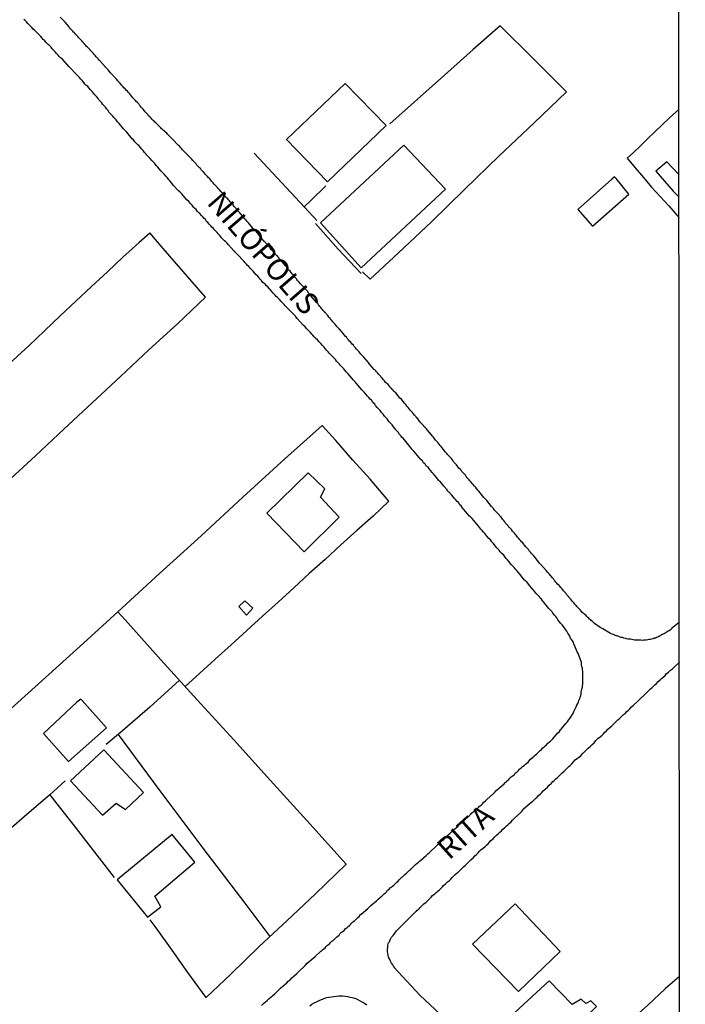
# Model space of a CAD drawing. Units: millimetres. Extents: x 190361 to 192772, y 1665977 to 1668750.
# Drawn here: x 192213 to 192290, y 1666923 to 1667037 of the extents above; entities that cross this region are included whole.
import ezdxf
from ezdxf.enums import TextEntityAlignment as Align

# ---------------------------------------------------------------- set-up
doc = ezdxf.new("R2010")
doc.units = ezdxf.units.MM
for name, color, linetype in [('V-EDIFICACAO', 30, 'Continuous'), ('V-LOTE', 1, 'Continuous'), ('V-NOME_DOS_LOGRADOUROS', 7, 'Continuous'), ('V-REFERENCIA', 191, 'Continuous'), ('V-TESTADA', 5, 'Continuous'), ('X-LIMITE_1000', 7, 'Continuous')]:
    doc.layers.add(name, color=color, linetype=linetype)

msp = doc.modelspace()

# ---------------------------------------------------------------- linework, layer by layer
at = {"layer": 'V-EDIFICACAO'}
for points in [[(192244.27, 1667023.01), (192249.03, 1667018.11), (192255.81, 1667024.62), (192251.05, 1667029.52), (192244.27, 1667023.01)], [(192248.19, 1667013.34), (192252.91, 1667008.16), (192262.67, 1667017.25), (192257.86, 1667022.37), (192248.19, 1667013.34)], [(192281.94, 1667018.43), (192278.02, 1667014.9), (192279.71, 1667012.98), (192283.91, 1667016.67), (192282.43, 1667018.5), (192282.26, 1667018.69), (192281.94, 1667018.43)], [(192241.99, 1666979.71), (192246.33, 1666975.23), (192250.38, 1666979.25), (192248.19, 1666981.55), (192248.7, 1666982.53), (192246.79, 1666984.4), (192241.99, 1666979.71)], [(192239.44, 1666969.56), (192238.75, 1666968.89), (192239.65, 1666967.9), (192240.38, 1666968.69), (192239.44, 1666969.56)], [(192220.61, 1666958), (192220.46, 1666958.16), (192220, 1666957.8), (192216.12, 1666954.16), (192219.03, 1666950.92), (192223.44, 1666954.84), (192220.61, 1666958)], [(192223.13, 1666952.29), (192219.27, 1666948.7), (192222.95, 1666944.71), (192224.54, 1666946.08), (192225.63, 1666945.36), (192227.71, 1666947.32), (192223.13, 1666952.29)], [(192224.66, 1666937.2), (192228.17, 1666932.9), (192229.73, 1666934.09), (192229.01, 1666935.34), (192233.66, 1666939.26), (192231.01, 1666942.46), (192224.66, 1666937.2)], [(192265.82, 1666929.76), (192271.13, 1666924.28), (192275.98, 1666928.92), (192270.77, 1666934.44), (192265.82, 1666929.76)], [(192270.73, 1666921.83), (192274.9, 1666917.43), (192280.16, 1666922.53), (192279.51, 1666923.19), (192278.93, 1666922.9), (192278.38, 1666923.37), (192277.35, 1666922.77), (192274.69, 1666925.52), (192270.73, 1666921.83)]]:
    msp.add_lwpolyline(points, close=True, dxfattribs=at)
msp.add_lwpolyline([(192289.73, 1667018.91), (192288.3, 1667020.44), (192287.06, 1667019.36), (192289.05, 1667017.04), (192289.73, 1667016.32)], dxfattribs=at)
at = {"layer": 'V-LOTE'}
for points in [[(192253.96, 1667006.82), (192257.25, 1667009.87), (192261.06, 1667013.49), (192264.87, 1667017.21), (192268.86, 1667021.08), (192272.94, 1667024.95), (192276.69, 1667028.54), (192272.82, 1667032.41), (192269.01, 1667036.19), (192265.9, 1667033.45), (192262.55, 1667030.47), (192259.05, 1667027.33), (192256.25, 1667024.83)], [(192289.72, 1667026.48), (192288.62, 1667025.52), (192287.78, 1667024.72), (192286.94, 1667023.92), (192286.1, 1667023.12), (192285.29, 1667022.32), (192284.47, 1667021.52), (192283.73, 1667020.85), (192284.66, 1667019.72), (192285.6, 1667018.6), (192286.54, 1667017.48), (192287.56, 1667016.39), (192288.55, 1667015.31), (192289.48, 1667014.23), (192289.73, 1667013.96)], [(192240.51, 1667021.44), (192246.34, 1667015.16), (192247.77, 1667013.61)], [(192248.81, 1667017.64), (192247.03, 1667015.91), (192246.41, 1667015.3), (192246.3, 1667015.2)], [(192228.45, 1667012.17), (192227.19, 1667011.07), (192226.02, 1667010.01), (192225.35, 1667009.4), (192223.52, 1667007.69), (192221.69, 1667005.98), (192219.88, 1667004.27), (192218.07, 1667002.56), (192216.26, 1667000.85), (192214.45, 1666999.14), (192212.62, 1666997.43), (192210.95, 1666995.87)], [(192234.88, 1667004.75), (192233.08, 1667006.82), (192231.53, 1667008.61), (192229.98, 1667010.4), (192228.43, 1667012.19)], [(192253.07, 1667007.67), (192253.96, 1667006.82)], [(192234.88, 1667004.75), (192231.65, 1667001.67), (192228.34, 1666998.62), (192225.05, 1666995.54), (192221.76, 1666992.49), (192218.47, 1666989.44), (192215.18, 1666986.36), (192211.87, 1666983.31), (192208.58, 1666980.23), (192205.29, 1666977.15), (192202, 1666974.07), (192198.69, 1666971.02), (192195.38, 1666967.97), (192192.07, 1666964.92), (192188.73, 1666961.84), (192188.22, 1666961.35)], [(192251.18, 1666939.03), (192246.64, 1666944.08), (192242.36, 1666948.75), (192238.18, 1666953.42), (192233.93, 1666958.09), (192229.72, 1666962.72), (192225.58, 1666967.35), (192224.74, 1666968.29), (192229.55, 1666972.71), (192234.39, 1666977.1), (192239.23, 1666981.56), (192244.07, 1666986.02), (192248.41, 1666989.88)], [(192256.12, 1666981.1), (192253.95, 1666983.64), (192251.94, 1666985.87), (192249.97, 1666988.13), (192248.41, 1666989.88)], [(192256.12, 1666981.1), (192254.3, 1666979.38), (192252.43, 1666977.7), (192250.58, 1666976.02), (192248.76, 1666974.34), (192246.91, 1666972.7), (192245.11, 1666971.04), (192243.29, 1666969.4), (192241.47, 1666967.76), (192239.69, 1666966.1), (192237.87, 1666964.44), (192236, 1666962.8), (192234.18, 1666961.14), (192232.54, 1666959.62)], [(192216.85, 1666947.06), (192214.21, 1666944.78), (192210.88, 1666941.91), (192207.84, 1666939.21), (192204.37, 1666942.99), (192200.93, 1666946.66), (192204.85, 1666950.27), (192208.77, 1666953.83), (192212.78, 1666957.41), (192216.76, 1666961.02), (192220.77, 1666964.66), (192224.74, 1666968.29)], [(192231.88, 1666960.34), (192228.45, 1666957.24), (192225.27, 1666954.48), (192223.4, 1666952.89)], [(192224.77, 1666954.06), (192229.49, 1666947.69), (192234.45, 1666941.04), (192239.55, 1666934.35)], [(192218.64, 1666948.67), (192216.84, 1666947.05), (192217.66, 1666946.02), (192219.51, 1666943.65), (192221.36, 1666941.28), (192224.3, 1666937.5)], [(192251.2, 1666939.05), (192247.57, 1666935.57), (192244.34, 1666932.52), (192241.11, 1666929.47), (192237.82, 1666926.27), (192234.96, 1666923.59)], [(192239.55, 1666934.35), (192242.34, 1666930.65)], [(192234.96, 1666923.59), (192232.85, 1666926.49), (192231.03, 1666929.07), (192229.19, 1666931.65), (192228.49, 1666932.56)], [(192289.79, 1666926.02), (192288.16, 1666924.63), (192286.11, 1666922.7), (192284, 1666920.79), (192281.89, 1666918.88), (192279.8, 1666916.97), (192277.71, 1666915.06), (192275.74, 1666913.2), (192277.73, 1666910.84), (192279.84, 1666908.48), (192281.89, 1666906.1), (192282.43, 1666905.49), (192284.38, 1666907.16), (192286.89, 1666909.23), (192289.35, 1666911.35), (192289.8, 1666911.75)]]:
    msp.add_lwpolyline(points, dxfattribs=at)
at = {"layer": 'V-REFERENCIA'}
for points in [[(192247.57, 1666928.31), (192248.25, 1666928.94), (192248.28, 1666928.95), (192248.45, 1666929.1), (192248.6, 1666929.21), (192248.73, 1666929.34), (192248.88, 1666929.47), (192249.03, 1666929.64), (192249.23, 1666929.79), (192249.37, 1666929.94), (192249.53, 1666930.09), (192249.66, 1666930.2), (192249.79, 1666930.31), (192249.94, 1666930.44), (192250.06, 1666930.56), (192250.22, 1666930.69), (192250.35, 1666930.8), (192250.45, 1666930.96), (192250.65, 1666931.13), (192250.82, 1666931.28), (192250.93, 1666931.36), (192251.08, 1666931.52), (192251.29, 1666931.69), (192251.42, 1666931.81), (192251.55, 1666931.94), (192251.7, 1666932.07), (192251.72, 1666932.1), (192251.77, 1666932.16), (192251.79, 1666932.21), (192251.96, 1666932.33), (192252.14, 1666932.48), (192252.28, 1666932.61), (192252.41, 1666932.72), (192252.54, 1666932.85), (192252.67, 1666932.98), (192252.84, 1666933.18), (192252.91, 1666933.24), (192253.68, 1666933.88), (192253.88, 1666934.08), (192254.05, 1666934.23), (192254.68, 1666934.79), (192254.89, 1666934.96), (192255.02, 1666935.09), (192255.17, 1666935.22), (192255.3, 1666935.33), (192255.41, 1666935.44), (192255.58, 1666935.61), (192255.78, 1666935.76), (192255.88, 1666935.87), (192255.97, 1666936), (192256.16, 1666936.15), (192256.29, 1666936.28), (192256.42, 1666936.36), (192256.53, 1666936.47), (192256.68, 1666936.6), (192256.83, 1666936.73), (192256.94, 1666936.84), (192257.05, 1666936.94), (192257.2, 1666937.07), (192257.3, 1666937.21), (192257.46, 1666937.35), (192257.63, 1666937.51), (192257.7, 1666937.55), (192257.72, 1666937.55), (192257.84, 1666937.7), (192257.99, 1666937.85), (192258.17, 1666937.98), (192258.3, 1666938.11), (192258.49, 1666938.28), (192258.6, 1666938.37), (192258.66, 1666938.43), (192258.68, 1666938.48), (192258.73, 1666938.54), (192258.9, 1666938.69), (192259.07, 1666938.84), (192259.22, 1666938.99), (192259.42, 1666939.14), (192259.57, 1666939.25), (192259.68, 1666939.36), (192259.83, 1666939.49), (192260.45, 1666940.05), (192260.64, 1666940.24), (192260.82, 1666940.39), (192260.91, 1666940.46), (192261.59, 1666941.1), (192261.81, 1666941.3), (192261.92, 1666941.41), (192262.05, 1666941.51), (192262.18, 1666941.64), (192262.3, 1666941.77), (192262.48, 1666941.9), (192262.59, 1666942.01), (192262.71, 1666942.14), (192262.86, 1666942.31), (192263.02, 1666942.46), (192263.23, 1666942.64), (192263.39, 1666942.76), (192263.53, 1666942.91), (192263.64, 1666943), (192263.77, 1666943.13), (192263.95, 1666943.26), (192263.95, 1666943.26), (192264.12, 1666943.41), (192264.2, 1666943.52), (192264.37, 1666943.69), (192264.48, 1666943.82), (192264.7, 1666943.97), (192264.83, 1666944.1), (192264.98, 1666944.23), (192265.11, 1666944.36), (192265.24, 1666944.49), (192265.43, 1666944.64), (192265.56, 1666944.79), (192265.75, 1666944.96), (192265.95, 1666945.13), (192266.12, 1666945.24), (192266.25, 1666945.39), (192266.36, 1666945.46), (192266.51, 1666945.59), (192266.63, 1666945.74), (192266.85, 1666945.91), (192266.96, 1666946.04), (192267.13, 1666946.21), (192267.33, 1666946.38), (192267.46, 1666946.52), (192268.21, 1666947.18), (192268.43, 1666947.4), (192268.53, 1666947.51), (192269.24, 1666948.15), (192269.46, 1666948.35), (192269.61, 1666948.49), (192269.74, 1666948.62), (192269.87, 1666948.73), (192270, 1666948.86), (192270.15, 1666948.99), (192270.3, 1666949.14), (192270.51, 1666949.32), (192270.67, 1666949.44), (192270.77, 1666949.58), (192270.97, 1666949.74), (192271.12, 1666949.9), (192271.25, 1666950.05), (192271.45, 1666950.2), (192271.61, 1666950.33), (192271.79, 1666950.48), (192271.94, 1666950.61), (192272.09, 1666950.74), (192272.24, 1666950.87), (192272.39, 1666951.02), (192272.54, 1666951.19), (192272.76, 1666951.39), (192272.97, 1666951.55), (192273.08, 1666951.66), (192273.21, 1666951.79), (192273.38, 1666951.94), (192273.53, 1666952.07), (192273.66, 1666952.2), (192273.82, 1666952.31), (192273.96, 1666952.51), (192274.14, 1666952.65), (192274.24, 1666952.76), (192274.38, 1666952.87), (192274.55, 1666953.04), (192274.72, 1666953.19), (192274.85, 1666953.3), (192275, 1666953.45), (192275.11, 1666953.54), (192275.67, 1666954.21), (192275.88, 1666954.4), (192275.99, 1666954.6), (192276.08, 1666954.66), (192276.61, 1666955.33), (192276.81, 1666955.54), (192276.94, 1666955.72), (192277.09, 1666955.91), (192277.22, 1666956.13), (192277.35, 1666956.32), (192277.45, 1666956.49), (192277.54, 1666956.71), (192277.63, 1666956.88), (192277.75, 1666957.1), (192277.82, 1666957.27), (192277.91, 1666957.44), (192277.99, 1666957.66), (192278.08, 1666957.83), (192278.14, 1666958), (192278.23, 1666958.22), (192278.27, 1666958.39), (192278.36, 1666958.56), (192278.38, 1666958.78), (192278.4, 1666958.95), (192278.44, 1666959.12), (192278.49, 1666959.34), (192278.53, 1666959.51), (192278.55, 1666959.68), (192278.57, 1666959.9), (192278.6, 1666960.07), (192278.6, 1666960.24), (192278.6, 1666960.46), (192278.6, 1666960.63), (192278.6, 1666960.8), (192278.6, 1666961.02), (192278.6, 1666961.02), (192278.6, 1666961.19), (192278.6, 1666961.36), (192278.55, 1666961.58), (192278.53, 1666961.75), (192278.49, 1666961.93), (192278.42, 1666962.1), (192278.42, 1666962.27), (192278.43, 1666962.42), (192278.12, 1666963.26), (192278.04, 1666963.43), (192277.95, 1666963.63), (192277.67, 1666964.3), (192277.56, 1666964.55), (192277.5, 1666964.73), (192277.39, 1666964.9), (192277.28, 1666965.07), (192277.17, 1666965.24), (192277.07, 1666965.46), (192276.96, 1666965.63), (192276.85, 1666965.8), (192276.72, 1666966.02), (192276.61, 1666966.19), (192276.5, 1666966.36), (192276.33, 1666966.58), (192276.2, 1666966.75), (192276.05, 1666966.92), (192275.9, 1666967.12), (192275.71, 1666967.36), (192275.56, 1666967.57), (192275.45, 1666967.74), (192275.3, 1666967.89), (192275.13, 1666968.13), (192275.04, 1666968.26), (192274.85, 1666968.45), (192274.8, 1666968.52), (192274.74, 1666968.58), (192274.69, 1666968.63), (192274.65, 1666968.67), (192274.5, 1666968.84), (192274.35, 1666969.04), (192274.22, 1666969.18), (192274.07, 1666969.38), (192273.96, 1666969.51), (192273.79, 1666969.73), (192273.66, 1666969.85), (192273.55, 1666970), (192273.38, 1666970.22), (192273.19, 1666970.41), (192273.04, 1666970.59), (192272.91, 1666970.74), (192272.8, 1666970.85), (192272.28, 1666971.49), (192272.09, 1666971.75), (192272.04, 1666971.77), (192271.96, 1666971.86), (192271.94, 1666971.88), (192271.85, 1666971.94), (192271.29, 1666972.65), (192271.1, 1666972.87), (192270.92, 1666973.09), (192270.77, 1666973.26), (192270.64, 1666973.41), (192270.43, 1666973.6), (192270.3, 1666973.77), (192270.15, 1666973.95), (192270.04, 1666974.08), (192269.85, 1666974.3), (192269.72, 1666974.47), (192269.59, 1666974.62), (192269.42, 1666974.83), (192269.22, 1666975.05), (192269.01, 1666975.24), (192268.88, 1666975.41), (192268.75, 1666975.59), (192268.62, 1666975.71), (192268.45, 1666975.93), (192268.34, 1666976.04), (192268.19, 1666976.23), (192268.06, 1666976.38), (192267.89, 1666976.6), (192267.71, 1666976.79), (192267.52, 1666976.99), (192267.39, 1666977.16), (192267.24, 1666977.36), (192267.09, 1666977.5), (192266.94, 1666977.7), (192266.79, 1666977.87), (192266.66, 1666978.02), (192266.51, 1666978.19), (192265.77, 1666979.08), (192265.58, 1666979.27), (192265.47, 1666979.38), (192264.82, 1666980.15), (192264.63, 1666980.35), (192264.48, 1666980.54), (192264.35, 1666980.69), (192264.18, 1666980.93), (192264.05, 1666981.06), (192263.86, 1666981.28), (192263.73, 1666981.42), (192263.73, 1666981.42), (192263.57, 1666981.6), (192263.4, 1666981.81), (192263.21, 1666981.98), (192263.21, 1666982.01), (192263.15, 1666982.12), (192263.08, 1666982.16), (192262.99, 1666982.22), (192262.97, 1666982.27), (192262.95, 1666982.31), (192262.89, 1666982.35), (192262.89, 1666982.44), (192262.8, 1666982.48), (192262.74, 1666982.57), (192262.67, 1666982.65), (192262.5, 1666982.83), (192262.39, 1666982.98), (192262.22, 1666983.19), (192262.07, 1666983.39), (192262, 1666983.43), (192261.92, 1666983.49), (192261.76, 1666983.67), (192261.64, 1666983.86), (192261.44, 1666984.06), (192261.27, 1666984.29), (192261.14, 1666984.42), (192260.95, 1666984.64), (192260.82, 1666984.81), (192260.67, 1666985.03), (192260.58, 1666985.09), (192260.54, 1666985.11), (192260.52, 1666985.11), (192260.49, 1666985.11), (192260.41, 1666985.29), (192260.37, 1666985.33), (192260.28, 1666985.41), (192260.15, 1666985.56), (192260.02, 1666985.76), (192259.87, 1666985.89), (192259.79, 1666985.95), (192259.03, 1666986.9), (192258.83, 1666987.09), (192258.71, 1666987.23), (192258.1, 1666988.02), (192257.93, 1666988.21), (192257.78, 1666988.39), (192257.65, 1666988.49), (192257.52, 1666988.69), (192257.37, 1666988.84), (192257.2, 1666989.08), (192257.09, 1666989.2), (192256.94, 1666989.38), (192256.83, 1666989.53), (192256.66, 1666989.72), (192256.49, 1666989.94), (192256.36, 1666990.09), (192256.16, 1666990.28), (192256.03, 1666990.45), (192255.91, 1666990.63), (192255.8, 1666990.76), (192255.62, 1666990.95), (192255.45, 1666991.17), (192255.28, 1666991.38), (192255.11, 1666991.6), (192254.91, 1666991.79), (192254.78, 1666991.96), (192254.59, 1666992.18), (192254.48, 1666992.33), (192254.27, 1666992.55), (192254.1, 1666992.79), (192253.94, 1666992.93), (192253.81, 1666993.13), (192253.66, 1666993.28), (192253.45, 1666993.49), (192253.25, 1666993.73), (192253.1, 1666993.88), (192252.98, 1666994.01), (192252.37, 1666994.74), (192252.2, 1666994.96), (192252.03, 1666995.13), (192251.42, 1666995.84), (192251.23, 1666996.06), (192251.03, 1666996.28), (192250.9, 1666996.45), (192250.73, 1666996.64), (192250.54, 1666996.81), (192250.39, 1666996.99), (192250.19, 1666997.22), (192250.06, 1666997.33), (192249.93, 1666997.5), (192249.76, 1666997.72), (192249.57, 1666997.91), (192249.42, 1666998.06), (192249.22, 1666998.26), (192249.09, 1666998.39), (192248.94, 1666998.56), (192248.75, 1666998.78), (192248.62, 1666998.93), (192248.43, 1666999.14), (192248.23, 1666999.36), (192248.04, 1666999.57), (192248.04, 1666999.57), (192247.84, 1666999.79), (192247.63, 1666999.98), (192247.48, 1667000.13), (192247.31, 1667000.33), (192247.2, 1667000.45), (192247.03, 1667000.63), (192246.92, 1667000.78), (192246.72, 1667000.97), (192246.57, 1667001.12), (192246.42, 1667001.3), (192246.21, 1667001.51), (192245.52, 1667002.26), (192245.34, 1667002.48), (192245.33, 1667002.5), (192244.48, 1667003.38), (192244.29, 1667003.56), (192244.12, 1667003.75), (192243.99, 1667003.88), (192243.9, 1667003.99), (192243.83, 1667004.05), (192243.81, 1667004.08), (192243.66, 1667004.25), (192243.47, 1667004.47), (192243.34, 1667004.59), (192243.23, 1667004.7), (192243.08, 1667004.83), (192242.93, 1667005), (192242.74, 1667005.22), (192242.54, 1667005.43), (192242.37, 1667005.63), (192242.26, 1667005.73), (192242.09, 1667005.93), (192241.94, 1667006.06), (192241.81, 1667006.23), (192241.66, 1667006.36), (192241.53, 1667006.46), (192241.38, 1667006.66), (192241.23, 1667006.84), (192241.1, 1667006.98), (192240.93, 1667007.18), (192240.77, 1667007.33), (192240.58, 1667007.55), (192240.41, 1667007.76), (192240.21, 1667007.93), (192240.09, 1667008.08), (192239.89, 1667008.28), (192239.76, 1667008.43), (192239.63, 1667008.58), (192239.46, 1667008.77), (192239.36, 1667008.88), (192238.53, 1667009.76), (192238.34, 1667009.94), (192238.25, 1667010.07), (192238.17, 1667010.13), (192237.57, 1667010.82), (192237.39, 1667010.99), (192237.26, 1667011.14), (192237.07, 1667011.29), (192236.94, 1667011.44), (192236.79, 1667011.59), (192236.68, 1667011.75), (192236.55, 1667011.88), (192236.36, 1667012.09), (192236.23, 1667012.24), (192236.03, 1667012.44), (192235.9, 1667012.59), (192235.77, 1667012.74), (192235.63, 1667012.87), (192235.5, 1667013.02), (192235.32, 1667013.21), (192235.15, 1667013.38), (192235.02, 1667013.53), (192234.87, 1667013.73), (192234.74, 1667013.86), (192234.55, 1667014.08), (192234.42, 1667014.22), (192234.25, 1667014.42), (192234.12, 1667014.52), (192233.92, 1667014.72), (192233.79, 1667014.89), (192233.62, 1667015.07), (192233.51, 1667015.19), (192233.34, 1667015.39), (192233.15, 1667015.61), (192232.95, 1667015.82), (192232.72, 1667016.04), (192232.11, 1667016.75), (192231.92, 1667016.94), (192231.77, 1667017.07), (192231.16, 1667017.74), (192230.95, 1667017.98), (192230.75, 1667018.21), (192230.65, 1667018.34), (192230.47, 1667018.56), (192230.3, 1667018.75), (192230.09, 1667018.99), (192229.96, 1667019.14), (192229.74, 1667019.36), (192229.55, 1667019.57), (192229.38, 1667019.79), (192229.38, 1667019.79), (192229.18, 1667020), (192229.01, 1667020.22), (192228.82, 1667020.41), (192228.66, 1667020.6), (192228.47, 1667020.82), (192228.28, 1667021.01), (192228.11, 1667021.19), (192228, 1667021.31), (192227.82, 1667021.51), (192227.65, 1667021.73), (192227.48, 1667021.92), (192227.31, 1667022.11), (192227.16, 1667022.31), (192227.05, 1667022.41), (192226.83, 1667022.61), (192226.72, 1667022.76), (192226.53, 1667022.98), (192226.38, 1667023.1), (192225.78, 1667023.86), (192225.58, 1667024.05), (192225.39, 1667024.25), (192224.87, 1667024.87), (192224.7, 1667025.06), (192224.53, 1667025.28), (192224.42, 1667025.41), (192224.29, 1667025.58), (192224.14, 1667025.73), (192223.94, 1667025.95), (192223.75, 1667026.16), (192223.58, 1667026.4), (192223.43, 1667026.55), (192223.3, 1667026.75), (192223.19, 1667026.87), (192223, 1667027.09), (192222.87, 1667027.27), (192222.74, 1667027.41), (192222.55, 1667027.61), (192222.44, 1667027.76), (192222.26, 1667027.98), (192222.09, 1667028.21), (192221.94, 1667028.36), (192221.75, 1667028.58), (192221.57, 1667028.79), (192221.4, 1667028.97), (192221.25, 1667029.14), (192221.04, 1667029.33), (192220.93, 1667029.44), (192220.8, 1667029.64), (192220.65, 1667029.81), (192220.45, 1667030), (192220.26, 1667030.22), (192220.07, 1667030.43), (192219.92, 1667030.6), (192219.22, 1667031.31), (192219.06, 1667031.47), (192218.32, 1667032.31), (192218.08, 1667032.48), (192217.95, 1667032.63), (192217.83, 1667032.8), (192217.65, 1667033), (192217.48, 1667033.17), (192217.26, 1667033.39), (192217.13, 1667033.54), (192217.01, 1667033.7), (192216.81, 1667033.9), (192216.7, 1667033.99), (192216.55, 1667034.14), (192216.4, 1667034.31), (192216.23, 1667034.51), (192216.1, 1667034.61), (192215.99, 1667034.74), (192215.82, 1667034.94), (192215.69, 1667035.06), (192215.5, 1667035.26), (192215.39, 1667035.39), (192215.28, 1667035.5), (192215.22, 1667035.54), (192215.09, 1667035.67), (192214.94, 1667035.82), (192214.77, 1667036.01), (192214.64, 1667036.12), (192214.48, 1667036.29), (192214.33, 1667036.46), (192214.14, 1667036.66), (192214.01, 1667036.79), (192213.86, 1667036.94)], [(192289.76, 1666967.05), (192288.86, 1666966.33), (192288.86, 1666966.28), (192288.81, 1666966.25), (192288.77, 1666966.21), (192288.73, 1666966.19), (192288.6, 1666966.08), (192288.47, 1666966.02), (192288.34, 1666965.95), (192288.23, 1666965.89), (192288.14, 1666965.82), (192288.04, 1666965.76), (192287.97, 1666965.73), (192287.91, 1666965.69), (192287.82, 1666965.65), (192287.74, 1666965.63), (192287.67, 1666965.61), (192287.62, 1666965.54), (192287.5, 1666965.5), (192287.48, 1666965.46), (192287.41, 1666965.43), (192287.37, 1666965.41), (192287.26, 1666965.35), (192287.13, 1666965.3), (192287.02, 1666965.24), (192286.96, 1666965.22), (192286.9, 1666965.22), (192286.87, 1666965.17), (192286.79, 1666965.17), (192286.7, 1666965.13), (192286.53, 1666965.11), (192286.4, 1666965.07), (192286.27, 1666965.05), (192286.1, 1666965.02), (192285.93, 1666965), (192285.8, 1666965), (192285.67, 1666964.98), (192285.5, 1666964.96), (192285.32, 1666964.98), (192285.19, 1666964.98), (192285.02, 1666964.98), (192284.85, 1666964.98), (192284.72, 1666965), (192284.59, 1666965), (192284.42, 1666965.02), (192284.25, 1666965.05), (192284.12, 1666965.09), (192283.99, 1666965.09), (192283.82, 1666965.11), (192283.64, 1666965.15), (192283.51, 1666965.2), (192283.34, 1666965.22), (192283.17, 1666965.28), (192283.04, 1666965.3), (192282.91, 1666965.35), (192282.74, 1666965.43), (192282.57, 1666965.48), (192282.44, 1666965.5), (192282.31, 1666965.56), (192282.24, 1666965.58), (192282.2, 1666965.61), (192282.15, 1666965.63), (192282, 1666965.69), (192281.81, 1666965.78), (192280.92, 1666966.3), (192280.6, 1666966.45), (192279.93, 1666966.94), (192279.78, 1666967.07), (192279.69, 1666967.16), (192279.61, 1666967.24), (192279.5, 1666967.33), (192279.37, 1666967.42), (192279.29, 1666967.53), (192279.18, 1666967.61), (192279.07, 1666967.72), (192278.96, 1666967.83), (192278.85, 1666967.94), (192278.75, 1666968.04), (192278.64, 1666968.13), (192278.51, 1666968.21), (192278.4, 1666968.34), (192278.3, 1666968.45), (192278.17, 1666968.61), (192278.04, 1666968.73), (192277.91, 1666968.91), (192277.8, 1666969.01), (192277.65, 1666969.17), (192277.54, 1666969.32), (192277.39, 1666969.49), (192277.28, 1666969.64), (192277.15, 1666969.79), (192277, 1666969.92), (192276.98, 1666969.94), (192276.94, 1666970), (192276.92, 1666970.05), (192276.85, 1666970.11), (192276.83, 1666970.16), (192276.79, 1666970.2), (192276.7, 1666970.28), (192276.61, 1666970.42), (192276.5, 1666970.54), (192276.5, 1666970.54), (192276.35, 1666970.69), (192276.27, 1666970.82), (192276.14, 1666970.98), (192276.03, 1666971.1), (192275.88, 1666971.28), (192275.8, 1666971.36), (192275.67, 1666971.47), (192275.58, 1666971.6), (192275.47, 1666971.73), (192275.34, 1666971.88), (192275.28, 1666971.94), (192275.19, 1666972.1), (192275.06, 1666972.22), (192274.93, 1666972.4), (192274.85, 1666972.5), (192274.69, 1666972.68), (192274.54, 1666972.85), (192274.35, 1666973.05), (192273.73, 1666973.77), (192273.58, 1666973.93), (192273.06, 1666974.59), (192272.93, 1666974.75), (192272.78, 1666974.87), (192272.65, 1666975.03), (192272.54, 1666975.18), (192272.39, 1666975.35), (192272.28, 1666975.5), (192272.13, 1666975.65), (192272, 1666975.82), (192271.85, 1666976), (192271.72, 1666976.15), (192271.63, 1666976.27), (192271.48, 1666976.4), (192271.4, 1666976.51), (192271.29, 1666976.62), (192271.18, 1666976.77), (192271.03, 1666976.94), (192270.88, 1666977.14), (192270.78, 1666977.24), (192270.67, 1666977.4), (192270.6, 1666977.48), (192270.45, 1666977.63), (192270.32, 1666977.81), (192270.19, 1666977.98), (192270.09, 1666978.06), (192270.02, 1666978.1), (192270, 1666978.1), (192269.93, 1666978.24), (192269.89, 1666978.28), (192269.87, 1666978.3), (192269.85, 1666978.35), (192269.8, 1666978.41), (192269.65, 1666978.56), (192269.57, 1666978.69), (192269.44, 1666978.84), (192269.29, 1666979.01), (192269.16, 1666979.19), (192269.01, 1666979.33), (192268.92, 1666979.46), (192268.77, 1666979.64), (192268.66, 1666979.75), (192268.51, 1666979.92), (192268.36, 1666980.07), (192268.23, 1666980.24), (192268.14, 1666980.35), (192268.02, 1666980.48), (192267.48, 1666981.17), (192267.39, 1666981.25), (192267.37, 1666981.3), (192267.32, 1666981.34), (192267.2, 1666981.45), (192267.11, 1666981.51), (192266.55, 1666982.25), (192266.42, 1666982.39), (192266.27, 1666982.57), (192266.18, 1666982.68), (192266.03, 1666982.85), (192265.88, 1666983.02), (192265.73, 1666983.17), (192265.64, 1666983.3), (192265.49, 1666983.45), (192265.41, 1666983.58), (192265.28, 1666983.73), (192265.19, 1666983.82), (192265.08, 1666983.95), (192264.98, 1666984.12), (192264.87, 1666984.23), (192264.72, 1666984.4), (192264.59, 1666984.55), (192264.48, 1666984.68), (192264.37, 1666984.79), (192264.24, 1666984.94), (192264.16, 1666985.04), (192264.03, 1666985.2), (192263.94, 1666985.31), (192263.81, 1666985.48), (192263.66, 1666985.63), (192263.57, 1666985.76), (192263.45, 1666985.93), (192263.36, 1666986.04), (192263.36, 1666986.04), (192263.21, 1666986.21), (192263.06, 1666986.36), (192262.91, 1666986.51), (192262.82, 1666986.64), (192262.69, 1666986.79), (192262.58, 1666986.94), (192262.43, 1666987.14), (192262.3, 1666987.27), (192262.17, 1666987.44), (192262.07, 1666987.57), (192261.94, 1666987.7), (192261.83, 1666987.85), (192261.68, 1666988), (192261.53, 1666988.17), (192261.44, 1666988.3), (192261.36, 1666988.41), (192261.25, 1666988.56), (192261.16, 1666988.62), (192260.43, 1666989.51), (192260.3, 1666989.66), (192260.19, 1666989.76), (192260.09, 1666989.9), (192260.02, 1666989.98), (192259.91, 1666990.09), (192259.89, 1666990.11), (192259.74, 1666990.24), (192259.37, 1666990.78), (192259.29, 1666990.85), (192259.26, 1666990.91), (192259.2, 1666990.95), (192259.18, 1666990.97), (192259.16, 1666991.02), (192259.11, 1666991.08), (192258.99, 1666991.23), (192258.86, 1666991.36), (192258.71, 1666991.54), (192258.6, 1666991.64), (192258.47, 1666991.79), (192258.36, 1666991.94), (192258.21, 1666992.12), (192258.08, 1666992.29), (192257.95, 1666992.46), (192257.8, 1666992.61), (192257.67, 1666992.79), (192257.58, 1666992.91), (192257.41, 1666993.04), (192257.33, 1666993.17), (192257.18, 1666993.35), (192257.07, 1666993.47), (192256.92, 1666993.65), (192256.83, 1666993.75), (192256.7, 1666993.86), (192256.64, 1666993.95), (192256.53, 1666994.04), (192256.51, 1666994.06), (192256.42, 1666994.14), (192256.34, 1666994.25), (192256.27, 1666994.31), (192256.14, 1666994.47), (192256.03, 1666994.62), (192255.86, 1666994.76), (192255.75, 1666994.87), (192255.62, 1666995.03), (192255.52, 1666995.15), (192255.37, 1666995.3), (192255.28, 1666995.41), (192255.19, 1666995.54), (192255.08, 1666995.67), (192254.93, 1666995.82), (192254.85, 1666995.95), (192254.7, 1666996.1), (192254.63, 1666996.19), (192254.59, 1666996.23), (192254.5, 1666996.32), (192254.44, 1666996.36), (192253.9, 1666996.98), (192253.75, 1666997.16), (192253.71, 1666997.2), (192253.21, 1666997.8), (192253.08, 1666997.93), (192252.97, 1666998.04), (192252.89, 1666998.15), (192252.78, 1666998.28), (192252.65, 1666998.43), (192252.52, 1666998.58), (192252.39, 1666998.73), (192252.26, 1666998.88), (192252.11, 1666999.03), (192252.02, 1666999.16), (192251.87, 1666999.31), (192251.79, 1666999.42), (192251.68, 1666999.55), (192251.57, 1666999.66), (192251.46, 1666999.79), (192251.31, 1666999.96), (192251.23, 1667000.09), (192251.08, 1667000.24), (192250.99, 1667000.35), (192250.84, 1667000.52), (192250.71, 1667000.69), (192250.71, 1667000.69), (192250.6, 1667000.82), (192250.52, 1667000.91), (192250.47, 1667000.95), (192250.45, 1667000.97), (192250.37, 1667001.08), (192250.21, 1667001.23), (192250.11, 1667001.34), (192250, 1667001.49), (192249.91, 1667001.57), (192249.87, 1667001.62), (192249.85, 1667001.66), (192249.79, 1667001.73), (192249.65, 1667001.88), (192249.57, 1667002.01), (192249.44, 1667002.13), (192249.37, 1667002.22), (192249.31, 1667002.29), (192249.29, 1667002.31), (192249.18, 1667002.44), (192249.05, 1667002.61), (192248.96, 1667002.7), (192248.88, 1667002.82), (192248.81, 1667002.87), (192248.77, 1667002.91), (192248.71, 1667002.95), (192248.69, 1667003), (192248.66, 1667003.06), (192248.62, 1667003.08), (192248.56, 1667003.15), (192248.53, 1667003.19), (192248.41, 1667003.34), (192248.32, 1667003.43), (192248.25, 1667003.56), (192248.14, 1667003.67), (192247.99, 1667003.86), (192247.89, 1667003.99), (192247.78, 1667004.1), (192247.09, 1667004.89), (192246.98, 1667005.07), (192246.87, 1667005.15), (192246.83, 1667005.22), (192246.75, 1667005.39), (192245.88, 1667006.29), (192245.75, 1667006.49), (192245.67, 1667006.57), (192245.56, 1667006.68), (192245.47, 1667006.79), (192245.41, 1667006.88), (192245.37, 1667006.92), (192245.32, 1667006.97), (192245.24, 1667007.07), (192245.15, 1667007.18), (192245.06, 1667007.31), (192244.93, 1667007.46), (192244.81, 1667007.61), (192244.68, 1667007.76), (192244.52, 1667007.89), (192244.44, 1667008), (192244.31, 1667008.17), (192244.25, 1667008.26), (192244.12, 1667008.41), (192243.99, 1667008.56), (192243.88, 1667008.69), (192243.75, 1667008.86), (192243.66, 1667008.99), (192243.51, 1667009.14), (192243.38, 1667009.29), (192243.25, 1667009.44), (192243.1, 1667009.57), (192243.08, 1667009.61), (192243.02, 1667009.68), (192242.93, 1667009.79), (192242.87, 1667009.83), (192242.87, 1667009.85), (192242.78, 1667009.94), (192242.72, 1667010.05), (192242.58, 1667010.17), (192242.5, 1667010.28), (192242.37, 1667010.46), (192242.26, 1667010.56), (192242.18, 1667010.67), (192242.11, 1667010.77), (192242.05, 1667010.84), (192242, 1667010.89), (192241.96, 1667010.91), (192241.96, 1667010.93), (192241.88, 1667011.01), (192241.85, 1667011.06), (192241.81, 1667011.1), (192241.73, 1667011.17), (192241.64, 1667011.28), (192241.57, 1667011.36), (192241.44, 1667011.51), (192241.31, 1667011.66), (192241.23, 1667011.75), (192241.06, 1667011.9), (192240.97, 1667012.07), (192240.9, 1667012.15), (192240.88, 1667012.18), (192240.86, 1667012.2), (192240.86, 1667012.2), (192240.8, 1667012.31), (192240.67, 1667012.44), (192240.5, 1667012.59), (192239.85, 1667013.36), (192239.74, 1667013.49), (192239.61, 1667013.65), (192239.48, 1667013.8), (192238.86, 1667014.5), (192238.71, 1667014.68), (192238.58, 1667014.83), (192238.47, 1667014.98), (192238.36, 1667015.11), (192238.21, 1667015.26), (192238.08, 1667015.43), (192237.95, 1667015.58), (192237.82, 1667015.71), (192237.74, 1667015.8), (192237.67, 1667015.91), (192237.54, 1667016.03), (192237.46, 1667016.12), (192237.31, 1667016.25), (192237.22, 1667016.36), (192237.2, 1667016.4), (192237.16, 1667016.44), (192237.14, 1667016.46), (192237.09, 1667016.51), (192237.03, 1667016.6), (192236.92, 1667016.72), (192236.79, 1667016.86), (192236.68, 1667016.98), (192236.55, 1667017.14), (192236.44, 1667017.24), (192236.36, 1667017.35), (192236.27, 1667017.46), (192236.14, 1667017.59), (192235.99, 1667017.74), (192235.88, 1667017.84), (192235.77, 1667017.98), (192235.62, 1667018.15), (192235.5, 1667018.3), (192235.37, 1667018.45), (192235.21, 1667018.6), (192235.13, 1667018.73), (192235, 1667018.86), (192234.85, 1667019.01), (192234.76, 1667019.12), (192234.64, 1667019.25), (192234.57, 1667019.31), (192234.46, 1667019.42), (192234.38, 1667019.5), (192234.29, 1667019.64), (192234.18, 1667019.74), (192234.01, 1667019.94), (192233.9, 1667020.04), (192233.79, 1667020.2), (192233.69, 1667020.3), (192233.53, 1667020.45), (192233.43, 1667020.58), (192233.28, 1667020.76), (192233.19, 1667020.84), (192233.06, 1667020.97), (192232.24, 1667021.81), (192232.09, 1667021.98), (192231.99, 1667022.09), (192231.9, 1667022.2), (192231.73, 1667022.37), (192231.03, 1667023.08), (192230.86, 1667023.23), (192230.78, 1667023.34), (192230.63, 1667023.49), (192230.5, 1667023.62), (192230.39, 1667023.73), (192230.24, 1667023.88), (192230.15, 1667023.99), (192230.02, 1667024.07), (192229.92, 1667024.16), (192229.81, 1667024.27), (192229.7, 1667024.37), (192229.59, 1667024.48), (192229.49, 1667024.59), (192229.38, 1667024.7), (192229.22, 1667024.85), (192229.12, 1667024.93), (192229.03, 1667025.02), (192228.95, 1667025.13), (192228.84, 1667025.21), (192228.75, 1667025.3), (192228.66, 1667025.39), (192228.58, 1667025.5), (192228.43, 1667025.65), (192228.3, 1667025.77), (192228.19, 1667025.91), (192228.04, 1667026.08), (192227.91, 1667026.23), (192227.8, 1667026.36), (192227.65, 1667026.53), (192227.54, 1667026.64), (192227.44, 1667026.77), (192227.33, 1667026.92), (192227.24, 1667027), (192227.24, 1667027), (192227.15, 1667027.13), (192227, 1667027.29), (192226.85, 1667027.41), (192226.77, 1667027.52), (192226.64, 1667027.67), (192226.49, 1667027.85), (192226.36, 1667028), (192226.23, 1667028.15), (192226.12, 1667028.3), (192225.97, 1667028.45), (192225.84, 1667028.6), (192225.71, 1667028.75), (192225.58, 1667028.9), (192225.43, 1667029.01), (192225.34, 1667029.12), (192225.19, 1667029.27), (192225.07, 1667029.44), (192224.96, 1667029.57), (192224.89, 1667029.63), (192224.85, 1667029.68), (192224.81, 1667029.72), (192224.72, 1667029.83), (192224.57, 1667030), (192224.53, 1667030.04), (192223.88, 1667030.75), (192223.73, 1667030.93), (192223.64, 1667031.04), (192223.49, 1667031.21), (192223.32, 1667031.38), (192222.74, 1667032.07), (192222.68, 1667032.13), (192222.63, 1667032.18), (192222.57, 1667032.2), (192222.57, 1667032.22), (192222.48, 1667032.33), (192222.33, 1667032.48), (192222.22, 1667032.61), (192222.14, 1667032.71), (192221.99, 1667032.87), (192221.9, 1667032.99), (192221.75, 1667033.15), (192221.64, 1667033.27), (192221.57, 1667033.34), (192221.51, 1667033.41), (192221.49, 1667033.43), (192221.38, 1667033.56), (192221.23, 1667033.71), (192221.12, 1667033.81), (192221.01, 1667033.92), (192220.91, 1667034.03), (192220.82, 1667034.16), (192220.76, 1667034.22), (192220.65, 1667034.33), (192220.56, 1667034.44), (192220.43, 1667034.59), (192220.32, 1667034.7), (192220.17, 1667034.85), (192220.09, 1667034.96), (192219.98, 1667035.08), (192219.83, 1667035.24), (192219.76, 1667035.32), (192219.72, 1667035.37), (192219.68, 1667035.43), (192219.61, 1667035.45), (192219.53, 1667035.56), (192219.42, 1667035.69), (192219.27, 1667035.84), (192219.14, 1667035.99), (192219.08, 1667036.08), (192218.62, 1667036.62), (192218.41, 1667036.83), (192218.06, 1667037.18)], [(192263.26, 1666920.53), (192259.71, 1666923.83), (192256.72, 1666927.07), (192256.73, 1666927.12), (192256.7, 1666927.16), (192256.64, 1666927.25), (192256.57, 1666927.36), (192256.44, 1666927.57), (192256.33, 1666927.79), (192256.2, 1666928.05), (192256.1, 1666928.26), (192256.03, 1666928.48), (192255.99, 1666928.69), (192255.97, 1666928.91), (192255.97, 1666929.17), (192255.99, 1666929.38), (192256.01, 1666929.6), (192256.05, 1666929.82), (192256.08, 1666929.92), (192256.16, 1666930), (192256.18, 1666930.07), (192256.31, 1666930.33), (192256.44, 1666930.55), (192256.64, 1666930.78), (192256.83, 1666931.04), (192257.02, 1666931.32), (192257.26, 1666931.58), (192257.46, 1666931.77), (192259.23, 1666933.56), (192259.33, 1666933.58), (192259.42, 1666933.69), (192259.46, 1666933.69), (192259.57, 1666933.84), (192259.63, 1666933.86), (192259.7, 1666933.97), (192259.79, 1666934.04), (192259.95, 1666934.21), (192260.19, 1666934.42), (192260.43, 1666934.64), (192260.67, 1666934.85), (192260.84, 1666935.01), (192261.01, 1666935.2), (192261.18, 1666935.4), (192261.45, 1666935.59), (192261.59, 1666935.74), (192261.79, 1666935.89), (192261.98, 1666936.06), (192262.14, 1666936.21), (192262.3, 1666936.36), (192262.46, 1666936.56), (192262.74, 1666936.79), (192262.93, 1666936.99), (192263.13, 1666937.14), (192263.3, 1666937.29), (192263.47, 1666937.48), (192263.64, 1666937.66), (192263.79, 1666937.83), (192264.03, 1666938.02), (192264.14, 1666938.11), (192264.78, 1666938.73), (192264.98, 1666938.93), (192265.6, 1666939.55), (192265.91, 1666939.81), (192266.07, 1666939.98), (192266.27, 1666940.16), (192266.46, 1666940.35), (192266.62, 1666940.52), (192266.79, 1666940.69), (192267.05, 1666940.89), (192267.26, 1666941.06), (192267.43, 1666941.23), (192267.61, 1666941.39), (192267.78, 1666941.56), (192267.95, 1666941.77), (192268.19, 1666941.97), (192268.36, 1666942.14), (192268.6, 1666942.38), (192268.81, 1666942.57), (192268.99, 1666942.74), (192269.16, 1666942.89), (192269.33, 1666943.09), (192269.55, 1666943.26), (192269.72, 1666943.43), (192269.89, 1666943.58), (192270.07, 1666943.76), (192270.28, 1666943.95), (192270.45, 1666944.12), (192270.6, 1666944.29), (192270.67, 1666944.36), (192271.47, 1666945.09), (192271.72, 1666945.42), (192271.72, 1666945.44), (192272.5, 1666946.08), (192272.78, 1666946.32), (192272.97, 1666946.49), (192273.12, 1666946.64), (192273.28, 1666946.79), (192273.44, 1666946.99), (192273.44, 1666946.99), (192273.68, 1666947.2), (192273.84, 1666947.35), (192274.01, 1666947.53), (192274.24, 1666947.74), (192274.48, 1666947.96), (192274.69, 1666948.2), (192274.96, 1666948.43), (192275.13, 1666948.6), (192275.28, 1666948.73), (192275.47, 1666948.91), (192275.67, 1666949.08), (192275.86, 1666949.27), (192276.01, 1666949.43), (192276.18, 1666949.6), (192276.42, 1666949.81), (192276.57, 1666949.98), (192276.74, 1666950.13), (192276.98, 1666950.35), (192277.13, 1666950.48), (192277.33, 1666950.65), (192277.48, 1666950.85), (192277.71, 1666951.11), (192277.71, 1666951.13), (192278.34, 1666951.6), (192278.6, 1666951.88), (192278.66, 1666951.95), (192279.2, 1666952.48), (192279.46, 1666952.7), (192279.65, 1666952.89), (192279.89, 1666953.11), (192280.11, 1666953.35), (192280.34, 1666953.58), (192280.6, 1666953.8), (192280.82, 1666953.99), (192280.97, 1666954.14), (192281.14, 1666954.31), (192281.34, 1666954.47), (192281.46, 1666954.64), (192281.7, 1666954.85), (192281.94, 1666955.07), (192282.09, 1666955.22), (192282.26, 1666955.39), (192282.5, 1666955.61), (192282.65, 1666955.74), (192282.82, 1666955.93), (192283.06, 1666956.15), (192283.29, 1666956.36), (192283.51, 1666956.53), (192283.7, 1666956.71), (192283.86, 1666956.88), (192284.03, 1666957.03), (192284.24, 1666957.27), (192284.44, 1666957.46), (192284.98, 1666957.96), (192286.01, 1666958.93), (192286.27, 1666959.18), (192286.44, 1666959.34), (192286.61, 1666959.49), (192286.79, 1666959.66), (192286.94, 1666959.83), (192287.11, 1666959.98), (192287.33, 1666960.2), (192287.54, 1666960.39), (192287.71, 1666960.54), (192287.88, 1666960.72), (192288.12, 1666960.91), (192288.25, 1666961.08), (192288.49, 1666961.3), (192288.75, 1666961.51), (192288.96, 1666961.68), (192289.14, 1666961.84), (192289.77, 1666962.44)], [(192241.38, 1666922.66), (192241.62, 1666922.87), (192241.83, 1666923.07), (192242.01, 1666923.24), (192242.22, 1666923.43), (192242.48, 1666923.65), (192242.67, 1666923.82), (192242.91, 1666924.02), (192243.15, 1666924.23), (192243.39, 1666924.45), (192243.58, 1666924.66), (192243.88, 1666924.92), (192244.07, 1666925.09), (192244.29, 1666925.29), (192244.48, 1666925.46), (192244.68, 1666925.61), (192244.89, 1666925.85), (192245.15, 1666926.09), (192245.45, 1666926.36), (192245.65, 1666926.56), (192246.44, 1666927.29), (192246.68, 1666927.55), (192247.57, 1666928.31)], [(192246.98, 1666922.61), (192247.22, 1666922.79), (192247.48, 1666922.94), (192247.74, 1666923.09), (192248.04, 1666923.22), (192248.06, 1666923.22), (192248.89, 1666923.56), (192250.33, 1666923.78), (192250.76, 1666923.78), (192251.06, 1666923.73), (192251.32, 1666923.71), (192251.62, 1666923.63), (192251.88, 1666923.58), (192252.18, 1666923.5), (192252.18, 1666923.5), (192252.44, 1666923.37), (192252.74, 1666923.22), (192253, 1666923.09), (192253.3, 1666922.92), (192253.56, 1666922.74)]]:
    msp.add_lwpolyline(points, dxfattribs=at)
at = {"layer": 'V-TESTADA'}
for points in [[(192240.51, 1667021.44), (192246.34, 1667015.16), (192247.77, 1667013.61)], [(192247.62, 1667013.27), (192250.24, 1667010.29), (192252.92, 1667007.49)], [(192234.88, 1667004.75), (192233.08, 1667006.82), (192231.53, 1667008.61), (192229.98, 1667010.4), (192228.43, 1667012.19)], [(192253.07, 1667007.67), (192253.96, 1667006.82)], [(192256.12, 1666981.1), (192253.95, 1666983.64), (192251.94, 1666985.87), (192249.97, 1666988.13), (192248.41, 1666989.88)], [(192251.2, 1666939.05), (192247.57, 1666935.57), (192244.34, 1666932.52), (192241.11, 1666929.47), (192237.82, 1666926.27), (192234.96, 1666923.59)]]:
    msp.add_lwpolyline(points, dxfattribs=at)
at = {"layer": 'X-LIMITE_1000'}
msp.add_line((192290.45, 1665978.57), (192288.51, 1668749.99), dxfattribs=at)

# ---------------------------------------------------------------- texts
at = {"layer": 'V-NOME_DOS_LOGRADOUROS'}
for s, rotation, p in [('NILÓPOLIS', 311, (192234.35, 1667015.12)), ('RITA', 42, (192263.62, 1666938.85))]:
    msp.add_text(s, height=2.5, rotation=rotation, dxfattribs=at).set_placement(p, align=Align.BOTTOM_LEFT)

doc.saveas('drawing.dxf')
